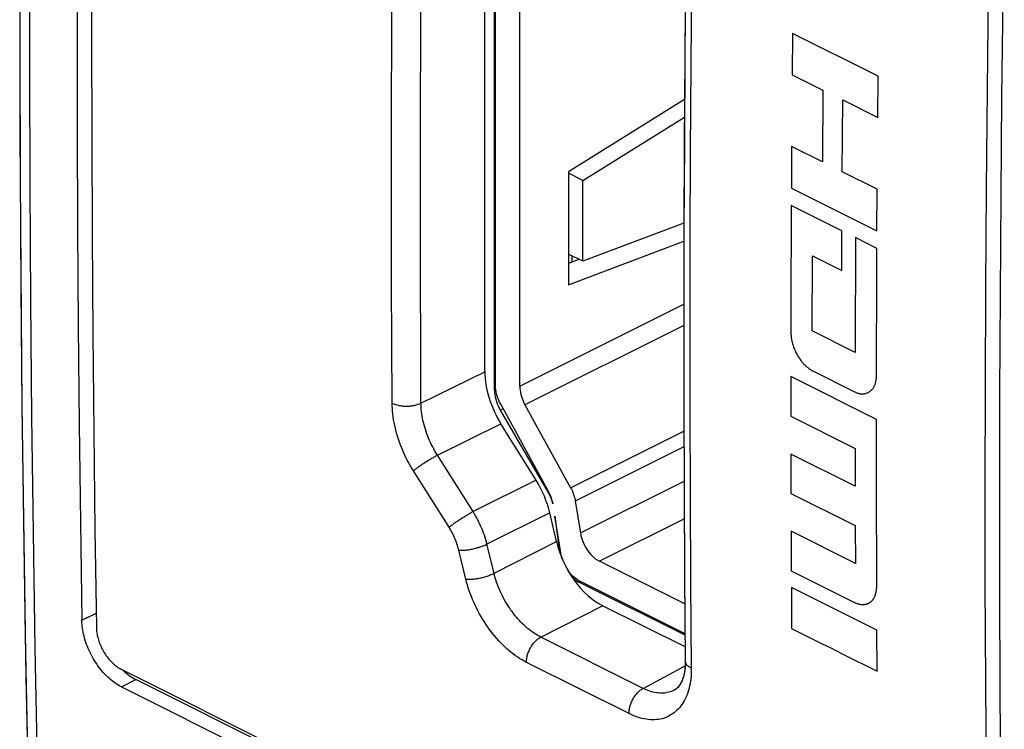
# Model space of a CAD drawing. Units: millimetres. Extents: x -33 to 97, y -40 to 52.
# Drawn here: x -33 to -19, y -25 to -14 of the extents above; entities that cross this region are included whole.
import ezdxf

# ---------------------------------------------------------------- set-up
doc = ezdxf.new("R2010")
doc.units = ezdxf.units.MM
doc.header["$LTSCALE"] = 16.335
doc.layers.get('0').update_dxf_attribs({"linetype": 'CONTINUOUS'})
doc.layers.add('ASSI', color=7, linetype='CONTINUOUS')
doc.layers.add('RACCORDO', color=7, linetype='CONTINUOUS')

msp = doc.modelspace()

# ---------------------------------------------------------------- linework, layer by layer
at = {"color": 7, "linetype": 'CONTINUOUS'}
for p, q in [((-26.487, -19.696), (-26.487, -11.084)), ((-26.473, -19.624), (-26.473, -11.069)), ((-26.12, -19.631), (-26.12, -11.409)), ((-23.72, -15.455), (-25.412, -16.509)), ((-25.2, -16.637), (-23.721, -15.716)), ((-25.412, -16.509), (-25.412, -18.154)), ((-25.2, -16.637), (-25.412, -16.53)), ((-25.2, -17.814), (-25.2, -16.637)), ((-23.728, -17.259), (-25.2, -17.814)), ((-25.412, -18.154), (-23.729, -17.519)), ((-25.2, -17.814), (-25.412, -17.708)), ((-25.356, -17.823), (-25.356, -17.737)), ((-25.258, -17.786), (-25.412, -17.844)), ((-26.472, -19.654), (-26.473, -19.624)), ((-25.706, -21.156), (-26.398, -19.897)), ((-26.044, -19.904), (-25.38, -21.112)), ((-26.404, -19.982), (-25.702, -21.194)), ((-25.695, -21.177), (-25.706, -21.156)), ((-25.311, -21.31), (-25.237, -21.771)), ((-25.524, -22.06), (-25.609, -21.526)), ((-25.609, -21.526), (-25.539, -22.053)), ((-23.716, -22.806), (-24.961, -22.183)), ((-25.247, -22.473), (-25.28, -22.454)), ((-23.712, -23.262), (-25.259, -22.489)), ((-23.712, -23.24), (-25.247, -22.473))]:
    msp.add_line(p, q, dxfattribs=at)
at = {"color": 253, "linetype": 'CONTINUOUS'}
for p, q in [((-22.146, -14.495), (-22.152, -15.095)), ((-20.9, -15.118), (-22.146, -14.495)), ((-22.152, -15.095), (-21.705, -15.318)), ((-20.906, -15.718), (-20.9, -15.118)), ((-21.705, -15.318), (-21.713, -16.363)), ((-21.423, -16.509), (-21.415, -15.463)), ((-21.415, -15.463), (-20.906, -15.718)), ((-22.16, -16.14), (-22.163, -16.749)), ((-21.713, -16.363), (-22.16, -16.14)), ((-20.914, -16.763), (-21.423, -16.509)), ((-22.163, -16.749), (-20.917, -17.372)), ((-20.917, -17.372), (-20.914, -16.763)), ((-21.428, -17.368), (-22.165, -17.002)), ((-21.43, -17.947), (-21.428, -17.368)), ((-21.229, -17.467), (-21.235, -19.142)), ((-20.919, -17.625), (-21.229, -17.467)), ((-21.86, -18.829), (-21.857, -17.736)), ((-21.857, -17.736), (-21.43, -17.947)), ((-26.12, -19.631), (-23.73, -18.436)), ((-23.73, -18.747), (-26.044, -19.904)), ((-21.235, -19.142), (-21.86, -18.829)), ((-22.172, -19.494), (-22.172, -20.072)), ((-20.926, -20.117), (-22.172, -19.494)), ((-21.844, -19.416), (-21.253, -19.712)), ((-26.487, -19.696), (-26.469, -19.687)), ((-26.365, -19.963), (-26.404, -19.982)), ((-22.172, -20.072), (-21.236, -20.54)), ((-25.38, -21.112), (-23.728, -20.286)), ((-23.728, -20.518), (-25.311, -21.31)), ((-22.172, -20.622), (-22.17, -21.197)), ((-21.235, -21.09), (-22.172, -20.622)), ((-21.236, -20.54), (-21.235, -21.09)), ((-25.237, -21.771), (-23.726, -21.015)), ((-25.702, -21.194), (-25.69, -21.188)), ((-22.17, -21.197), (-21.234, -21.665)), ((-23.723, -21.565), (-24.961, -22.183)), ((-22.168, -21.746), (-22.166, -22.323)), ((-21.232, -22.214), (-22.168, -21.746)), ((-21.234, -21.665), (-21.232, -22.214)), ((-25.538, -22.062), (-25.526, -22.056)), ((-22.166, -22.323), (-21.247, -22.783)), ((-25.243, -22.481), (-25.259, -22.489)), ((-22.164, -22.567), (-22.16, -23.162)), ((-20.918, -23.19), (-22.164, -22.567)), ((-22.16, -23.162), (-21.714, -23.386)), ((-20.914, -23.785), (-20.918, -23.19)), ((-21.714, -23.386), (-21.591, -23.445)), ((-21.591, -23.445), (-21.423, -23.531)), ((-21.423, -23.531), (-20.914, -23.785))]:
    msp.add_line(p, q, dxfattribs=at)
for points in [[(-22.165, -17.002), (-22.17, -18.516), (-22.171, -18.851)], [(-20.925, -19.474), (-20.92, -17.96), (-20.919, -17.625)], [(-22.171, -18.851), (-22.171, -18.864), (-22.17, -18.878), (-22.169, -18.891), (-22.168, -18.905), (-22.167, -18.919), (-22.165, -18.932), (-22.163, -18.944), (-22.161, -18.956), (-22.159, -18.968), (-22.156, -18.981), (-22.153, -18.993), (-22.15, -19.005), (-22.147, -19.017), (-22.143, -19.029), (-22.139, -19.041), (-22.135, -19.053), (-22.131, -19.066), (-22.126, -19.078), (-22.121, -19.09), (-22.116, -19.102), (-22.11, -19.115), (-22.104, -19.129), (-22.097, -19.143), (-22.09, -19.156), (-22.083, -19.169), (-22.075, -19.183), (-22.068, -19.196), (-22.06, -19.209), (-22.052, -19.221), (-22.043, -19.234), (-22.035, -19.246), (-22.026, -19.258), (-22.018, -19.268), (-22.011, -19.278), (-22.003, -19.288), (-21.995, -19.297), (-21.987, -19.306), (-21.978, -19.315), (-21.97, -19.324), (-21.961, -19.332), (-21.953, -19.34), (-21.944, -19.348), (-21.935, -19.356), (-21.926, -19.363), (-21.917, -19.37), (-21.908, -19.377), (-21.897, -19.384), (-21.887, -19.392), (-21.876, -19.398), (-21.865, -19.405), (-21.855, -19.411), (-21.844, -19.416)], [(-21.253, -19.712), (-21.242, -19.717), (-21.231, -19.722), (-21.221, -19.726), (-21.21, -19.73), (-21.199, -19.734), (-21.189, -19.737), (-21.18, -19.739), (-21.171, -19.741), (-21.162, -19.743), (-21.153, -19.744), (-21.144, -19.745), (-21.135, -19.745), (-21.127, -19.745), (-21.118, -19.745), (-21.11, -19.744), (-21.102, -19.743), (-21.094, -19.742), (-21.086, -19.74), (-21.078, -19.738), (-21.07, -19.736), (-21.062, -19.732), (-21.053, -19.729), (-21.045, -19.725), (-21.037, -19.72), (-21.029, -19.715), (-21.021, -19.71), (-21.014, -19.704), (-21.006, -19.698), (-20.999, -19.691), (-20.993, -19.684), (-20.986, -19.677), (-20.98, -19.67), (-20.975, -19.663), (-20.97, -19.656), (-20.965, -19.648), (-20.961, -19.641), (-20.957, -19.633), (-20.953, -19.624), (-20.949, -19.616), (-20.946, -19.607), (-20.943, -19.598), (-20.94, -19.589), (-20.937, -19.579), (-20.935, -19.57), (-20.933, -19.56), (-20.931, -19.55), (-20.929, -19.538), (-20.928, -19.525), (-20.926, -19.513), (-20.926, -19.5), (-20.925, -19.487), (-20.925, -19.474)], [(-20.921, -22.548), (-20.925, -21.039), (-20.926, -20.117)], [(-21.015, -22.782), (-21.01, -22.778), (-21.006, -22.774), (-21.001, -22.77), (-20.997, -22.766), (-20.992, -22.762), (-20.988, -22.757), (-20.984, -22.752), (-20.98, -22.747), (-20.976, -22.742), (-20.972, -22.737), (-20.969, -22.731), (-20.965, -22.726), (-20.962, -22.72), (-20.958, -22.713), (-20.955, -22.707), (-20.952, -22.7), (-20.949, -22.694), (-20.946, -22.687), (-20.943, -22.68), (-20.94, -22.672), (-20.938, -22.665), (-20.936, -22.658), (-20.934, -22.65), (-20.932, -22.643), (-20.93, -22.635), (-20.928, -22.628), (-20.927, -22.62), (-20.926, -22.612), (-20.925, -22.604), (-20.924, -22.597), (-20.923, -22.589), (-20.922, -22.581), (-20.922, -22.573), (-20.921, -22.565), (-20.921, -22.557), (-20.921, -22.548)], [(-21.247, -22.783), (-21.24, -22.786), (-21.233, -22.789), (-21.226, -22.792), (-21.219, -22.795), (-21.212, -22.798), (-21.205, -22.8), (-21.198, -22.802), (-21.191, -22.804), (-21.184, -22.806), (-21.177, -22.808), (-21.17, -22.809), (-21.163, -22.81), (-21.156, -22.812), (-21.149, -22.812), (-21.142, -22.813), (-21.135, -22.814), (-21.128, -22.814), (-21.121, -22.814), (-21.114, -22.814), (-21.107, -22.813), (-21.1, -22.813), (-21.094, -22.812), (-21.087, -22.811), (-21.081, -22.81), (-21.075, -22.809), (-21.069, -22.807), (-21.063, -22.805), (-21.057, -22.804), (-21.051, -22.801), (-21.046, -22.799), (-21.04, -22.797), (-21.035, -22.794), (-21.03, -22.791), (-21.025, -22.788), (-21.02, -22.785), (-21.015, -22.782)]]:
    msp.add_lwpolyline(points, dxfattribs=at)
at = {"color": 7, "linetype": 'CONTINUOUS'}
for points in [[(-26.12, -19.631), (-26.119, -19.66), (-26.116, -19.69), (-26.111, -19.721), (-26.104, -19.752), (-26.095, -19.783), (-26.085, -19.814), (-26.073, -19.844), (-26.059, -19.874), (-26.044, -19.904)], [(-26.487, -19.696), (-26.486, -19.727), (-26.483, -19.759), (-26.478, -19.79), (-26.47, -19.823), (-26.461, -19.856), (-26.449, -19.888), (-26.436, -19.92), (-26.421, -19.951), (-26.404, -19.982)], [(-26.398, -19.897), (-26.413, -19.868), (-26.427, -19.837), (-26.439, -19.807), (-26.449, -19.776), (-26.458, -19.745), (-26.464, -19.714), (-26.469, -19.684), (-26.472, -19.654)], [(-25.702, -21.194), (-25.693, -21.21), (-25.684, -21.227), (-25.676, -21.244), (-25.668, -21.261), (-25.661, -21.278), (-25.654, -21.295), (-25.648, -21.312), (-25.643, -21.33), (-25.638, -21.348)], [(-25.638, -21.348), (-25.642, -21.326), (-25.647, -21.304), (-25.653, -21.283), (-25.66, -21.261), (-25.667, -21.24), (-25.676, -21.218), (-25.685, -21.197), (-25.695, -21.177)], [(-25.38, -21.112), (-25.369, -21.133), (-25.359, -21.155), (-25.349, -21.176), (-25.341, -21.199), (-25.333, -21.221), (-25.326, -21.243), (-25.32, -21.265), (-25.315, -21.288), (-25.311, -21.31)], [(-25.237, -21.771), (-25.229, -21.814), (-25.217, -21.856), (-25.202, -21.898), (-25.183, -21.939), (-25.162, -21.979), (-25.139, -22.017), (-25.113, -22.053), (-25.085, -22.086), (-25.056, -22.116), (-25.025, -22.142), (-24.994, -22.164), (-24.961, -22.183)], [(-25.502, -22.149), (-25.503, -22.146), (-25.515, -22.104), (-25.524, -22.06)], [(-25.28, -22.454), (-25.312, -22.431), (-25.342, -22.405), (-25.371, -22.376), (-25.399, -22.342), (-25.422, -22.312)], [(-25.354, -22.421), (-25.338, -22.436), (-25.312, -22.456), (-25.286, -22.474), (-25.259, -22.489)]]:
    msp.add_lwpolyline(points, dxfattribs=at)
at = {"layer": 'ASSI', "color": 7, "linetype": 'CONTINUOUS'}
for p, q in [((-26.629, -19.422), (-26.629, -11.533)), ((-25.882, -21.004), (-26.395, -20.183)), ((-25.585, -21.896), (-25.683, -21.48)), ((-32.308, -21.725), (-32.287, -23.15)), ((-23.719, -22.415), (-23.709, -23.636)), ((-23.711, -23.432), (-24.913, -22.831)), ((-31.926, -23.756), (-19.623, -29.908)), ((-31.867, -23.802), (-31.845, -23.82)), ((-19.406, -30.06), (-31.71, -23.908)), ((-31.922, -24.014), (-19.618, -30.166)), ((-23.856, -24.054), (-23.869, -24.062)), ((-23.868, -24.061), (-23.869, -24.062))]:
    msp.add_line(p, q, dxfattribs=at)
at = {"layer": 'ASSI', "color": 253, "linetype": 'CONTINUOUS'}
for p, q in [((-27.559, -19.88), (-26.629, -19.422)), ((-27.319, -20.638), (-26.395, -20.183)), ((-26.8, -21.46), (-27.319, -20.638)), ((-27.15, -21.689), (-27.669, -20.866)), ((-25.882, -21.004), (-26.8, -21.46)), ((-25.683, -21.48), (-26.598, -21.935)), ((-26.495, -22.359), (-26.598, -21.935)), ((-26.495, -22.359), (-25.585, -21.896)), ((-26.905, -22.445), (-27.008, -22.021)), ((-32.499, -23.044), (-32.287, -22.938)), ((-25.814, -23.289), (-24.913, -22.831)), ((-24.321, -24.036), (-25.814, -23.289)), ((-24.529, -24.403), (-26.023, -23.657)), ((-24.321, -24.036), (-23.712, -23.707)), ((-31.922, -24.014), (-31.71, -23.908))]:
    msp.add_line(p, q, dxfattribs=at)
at = {"layer": 'ASSI', "color": 7, "linetype": 'CONTINUOUS'}
for points in [[(-33.111, 3.975), (-33.225, 0.009), (-33.313, -4.008), (-33.372, -8.01), (-33.401, -11.998), (-33.401, -15.971), (-33.372, -19.929), (-33.313, -23.871), (-33.225, -27.797)], [(-32.498, -5.81), (-32.519, -7.256), (-32.537, -8.701), (-32.55, -10.144), (-32.56, -11.585), (-32.566, -13.025), (-32.568, -14.462), (-32.567, -15.897), (-32.561, -17.331), (-32.551, -18.762), (-32.538, -20.191), (-32.52, -21.619), (-32.499, -23.044)], [(-32.286, -5.916), (-32.307, -7.362), (-32.325, -8.807), (-32.338, -10.25), (-32.348, -11.691), (-32.354, -13.131), (-32.356, -14.568), (-32.354, -16.003), (-32.349, -17.437), (-32.339, -18.868), (-32.326, -20.297), (-32.308, -21.725)], [(-19.275, -12.421), (-19.296, -13.868), (-19.314, -15.313), (-19.328, -16.756), (-19.337, -18.197), (-19.343, -19.636), (-19.345, -21.073), (-19.344, -22.509), (-19.338, -23.942), (-19.328, -25.373), (-19.315, -26.803), (-19.297, -28.23), (-19.276, -29.656)], [(-19.063, -12.527), (-19.084, -13.974), (-19.102, -15.419), (-19.115, -16.862), (-19.125, -18.303), (-19.131, -19.742), (-19.133, -21.179), (-19.131, -22.615), (-19.126, -24.048), (-19.116, -25.479), (-19.103, -26.909), (-19.085, -28.336)], [(-23.704, -13.531), (-23.715, -14.808), (-23.723, -16.083), (-23.729, -17.356), (-23.731, -18.628), (-23.73, -19.898), (-23.726, -21.167), (-23.719, -22.415)], [(-31.922, -24.014), (-31.944, -24.002), (-31.967, -23.989), (-31.99, -23.975), (-32.012, -23.96), (-32.035, -23.944), (-32.057, -23.926), (-32.08, -23.908), (-32.101, -23.889), (-32.123, -23.869), (-32.144, -23.848), (-32.165, -23.827), (-32.186, -23.804), (-32.206, -23.781), (-32.226, -23.757), (-32.245, -23.732), (-32.264, -23.706), (-32.282, -23.68), (-32.3, -23.654), (-32.317, -23.627), (-32.333, -23.599), (-32.349, -23.571), (-32.364, -23.543), (-32.379, -23.514), (-32.392, -23.485), (-32.405, -23.455), (-32.418, -23.425), (-32.429, -23.396), (-32.44, -23.366), (-32.449, -23.336), (-32.458, -23.306), (-32.466, -23.276), (-32.474, -23.247), (-32.48, -23.217), (-32.485, -23.187), (-32.49, -23.158), (-32.494, -23.129), (-32.496, -23.1), (-32.498, -23.072), (-32.499, -23.044)], [(-32.287, -23.15), (-32.286, -23.169), (-32.285, -23.188), (-32.283, -23.207), (-32.28, -23.227), (-32.277, -23.247), (-32.273, -23.267), (-32.268, -23.288), (-32.263, -23.308), (-32.257, -23.328), (-32.251, -23.348), (-32.244, -23.368), (-32.236, -23.389), (-32.228, -23.408), (-32.219, -23.428), (-32.21, -23.448), (-32.2, -23.467), (-32.189, -23.487), (-32.178, -23.506), (-32.167, -23.524), (-32.155, -23.543), (-32.143, -23.56), (-32.13, -23.578), (-32.117, -23.594), (-32.104, -23.611), (-32.09, -23.626), (-32.076, -23.641), (-32.062, -23.656), (-32.048, -23.67), (-32.033, -23.683), (-32.018, -23.696), (-32.003, -23.708), (-31.987, -23.719), (-31.972, -23.73), (-31.957, -23.739), (-31.942, -23.748), (-31.926, -23.756)], [(-23.709, -23.636), (-23.71, -23.673), (-23.713, -23.725), (-23.718, -23.775), (-23.726, -23.822), (-23.737, -23.866), (-23.75, -23.906), (-23.765, -23.942), (-23.782, -23.973), (-23.8, -24), (-23.818, -24.022), (-23.836, -24.04), (-23.856, -24.054)], [(-31.908, -23.765), (-31.889, -23.783), (-31.867, -23.802)], [(-31.845, -23.82), (-31.823, -23.837), (-31.8, -23.854), (-31.778, -23.869), (-31.755, -23.883), (-31.732, -23.896), (-31.71, -23.908)]]:
    msp.add_lwpolyline(points, dxfattribs=at)
at = {"layer": 'ASSI', "color": 253, "linetype": 'CONTINUOUS'}
for points in [[(-32.964, -31.816), (-33.017, -30.148), (-33.065, -28.478), (-33.108, -26.804), (-33.145, -25.128), (-33.177, -23.448), (-33.204, -21.766), (-33.225, -20.081), (-33.241, -18.393), (-33.252, -16.702), (-33.257, -15.008), (-33.257, -13.312), (-33.252, -11.613), (-33.241, -9.911), (-33.225, -8.206), (-33.204, -6.499), (-33.177, -4.789), (-33.145, -3.076), (-33.108, -1.361), (-33.065, 0.357), (-33.017, 2.077), (-32.964, 3.799)], [(-27.979, -19.88), (-27.984, -19.003), (-27.987, -18.125), (-27.988, -17.247), (-27.988, -16.368), (-27.987, -15.488), (-27.984, -14.608), (-27.979, -13.727), (-27.973, -12.845), (-27.966, -11.962)], [(-27.559, -19.88), (-27.563, -19.004), (-27.566, -18.126), (-27.568, -17.249), (-27.568, -16.37), (-27.566, -15.491), (-27.563, -14.611), (-27.559, -13.73), (-27.553, -12.849), (-27.545, -11.967)], [(-23.603, -12.429), (-23.617, -13.692), (-23.628, -14.954), (-23.636, -16.214), (-23.641, -17.472), (-23.643, -18.729), (-23.642, -19.985), (-23.638, -21.239), (-23.631, -22.491), (-23.622, -23.742)], [(-27.669, -20.866), (-27.693, -20.828), (-27.716, -20.789), (-27.737, -20.75), (-27.759, -20.71), (-27.779, -20.67), (-27.799, -20.629), (-27.817, -20.587), (-27.835, -20.546), (-27.852, -20.504), (-27.868, -20.461), (-27.883, -20.419), (-27.897, -20.376), (-27.91, -20.334), (-27.921, -20.291), (-27.932, -20.249), (-27.942, -20.206), (-27.95, -20.164), (-27.958, -20.122), (-27.964, -20.081), (-27.969, -20.04), (-27.973, -19.999), (-27.976, -19.959), (-27.978, -19.919), (-27.979, -19.88)], [(-27.979, -19.88), (-27.967, -19.886), (-27.953, -19.891), (-27.94, -19.897), (-27.925, -19.901), (-27.91, -19.906), (-27.895, -19.909), (-27.879, -19.913), (-27.863, -19.916), (-27.846, -19.918), (-27.83, -19.92), (-27.813, -19.922), (-27.795, -19.923), (-27.778, -19.923), (-27.761, -19.923), (-27.744, -19.923), (-27.727, -19.922), (-27.71, -19.92), (-27.693, -19.918), (-27.676, -19.916), (-27.66, -19.913), (-27.644, -19.909), (-27.628, -19.906), (-27.613, -19.901), (-27.599, -19.896), (-27.585, -19.891), (-27.571, -19.886), (-27.559, -19.88)], [(-27.319, -20.638), (-27.337, -20.608), (-27.355, -20.579), (-27.372, -20.548), (-27.388, -20.518), (-27.404, -20.487), (-27.419, -20.455), (-27.434, -20.423), (-27.447, -20.391), (-27.46, -20.359), (-27.473, -20.327), (-27.484, -20.294), (-27.495, -20.261), (-27.505, -20.229), (-27.514, -20.196), (-27.522, -20.163), (-27.53, -20.131), (-27.536, -20.099), (-27.542, -20.066), (-27.547, -20.034), (-27.551, -20.003), (-27.554, -19.971), (-27.557, -19.94), (-27.558, -19.91), (-27.559, -19.88)], [(-27.669, -20.866), (-27.662, -20.86), (-27.654, -20.853), (-27.645, -20.846), (-27.636, -20.839), (-27.626, -20.831), (-27.616, -20.824), (-27.605, -20.816), (-27.594, -20.808), (-27.583, -20.8), (-27.571, -20.792), (-27.56, -20.783), (-27.547, -20.775), (-27.535, -20.766), (-27.522, -20.758), (-27.509, -20.749), (-27.496, -20.741), (-27.483, -20.733), (-27.47, -20.724), (-27.457, -20.716), (-27.443, -20.708), (-27.43, -20.7), (-27.417, -20.692), (-27.404, -20.684), (-27.391, -20.677), (-27.379, -20.67), (-27.366, -20.663), (-27.354, -20.656), (-27.342, -20.65), (-27.33, -20.643), (-27.319, -20.638)], [(-27.15, -21.689), (-27.143, -21.683), (-27.134, -21.676), (-27.126, -21.669), (-27.117, -21.662), (-27.107, -21.654), (-27.097, -21.647), (-27.086, -21.639), (-27.075, -21.631), (-27.064, -21.623), (-27.052, -21.614), (-27.04, -21.606), (-27.028, -21.598), (-27.016, -21.589), (-27.003, -21.581), (-26.99, -21.572), (-26.977, -21.564), (-26.964, -21.555), (-26.951, -21.547), (-26.937, -21.539), (-26.924, -21.531), (-26.911, -21.523), (-26.898, -21.515), (-26.885, -21.507), (-26.872, -21.5), (-26.859, -21.493), (-26.847, -21.485), (-26.835, -21.479), (-26.823, -21.472), (-26.811, -21.466), (-26.8, -21.46)], [(-26.598, -21.935), (-26.606, -21.902), (-26.615, -21.87), (-26.625, -21.837), (-26.636, -21.805), (-26.647, -21.772), (-26.659, -21.74), (-26.672, -21.708), (-26.686, -21.676), (-26.7, -21.644), (-26.715, -21.612), (-26.731, -21.581), (-26.747, -21.55), (-26.764, -21.52), (-26.782, -21.49), (-26.8, -21.46)], [(-27.008, -22.021), (-27.014, -21.998), (-27.02, -21.976), (-27.027, -21.953), (-27.035, -21.93), (-27.043, -21.907), (-27.051, -21.885), (-27.06, -21.862), (-27.07, -21.84), (-27.08, -21.818), (-27.091, -21.796), (-27.102, -21.774), (-27.113, -21.752), (-27.125, -21.731), (-27.137, -21.71), (-27.15, -21.689)], [(-27.008, -22.021), (-26.996, -22.022), (-26.984, -22.023), (-26.97, -22.023), (-26.957, -22.023), (-26.942, -22.023), (-26.928, -22.022), (-26.912, -22.021), (-26.897, -22.019), (-26.881, -22.017), (-26.864, -22.015), (-26.848, -22.012), (-26.831, -22.009), (-26.814, -22.006), (-26.798, -22.003), (-26.781, -21.999), (-26.764, -21.995), (-26.747, -21.99), (-26.731, -21.985), (-26.714, -21.981), (-26.698, -21.975), (-26.683, -21.97), (-26.667, -21.965), (-26.652, -21.959), (-26.638, -21.953), (-26.624, -21.947), (-26.611, -21.941), (-26.598, -21.935)], [(-26.905, -22.445), (-26.893, -22.446), (-26.88, -22.447), (-26.867, -22.447), (-26.853, -22.447), (-26.839, -22.447), (-26.824, -22.446), (-26.809, -22.445), (-26.793, -22.443), (-26.777, -22.441), (-26.761, -22.439), (-26.745, -22.437), (-26.728, -22.434), (-26.711, -22.43), (-26.694, -22.427), (-26.677, -22.423), (-26.661, -22.419), (-26.644, -22.414), (-26.627, -22.41), (-26.611, -22.405), (-26.595, -22.4), (-26.579, -22.394), (-26.564, -22.389), (-26.549, -22.383), (-26.535, -22.377), (-26.521, -22.371), (-26.508, -22.365), (-26.495, -22.359)], [(-25.814, -23.289), (-25.839, -23.276), (-25.863, -23.263), (-25.888, -23.248), (-25.912, -23.232), (-25.937, -23.215), (-25.961, -23.198), (-25.985, -23.179), (-26.01, -23.159), (-26.033, -23.139), (-26.057, -23.117), (-26.08, -23.095), (-26.103, -23.072), (-26.126, -23.048), (-26.148, -23.023), (-26.17, -22.998), (-26.192, -22.972), (-26.212, -22.945), (-26.233, -22.918), (-26.253, -22.89), (-26.272, -22.861), (-26.291, -22.832), (-26.31, -22.803), (-26.327, -22.773), (-26.345, -22.742), (-26.361, -22.711), (-26.377, -22.68), (-26.392, -22.649), (-26.407, -22.617), (-26.42, -22.585), (-26.433, -22.552), (-26.446, -22.52), (-26.457, -22.488), (-26.468, -22.455), (-26.478, -22.423), (-26.487, -22.391), (-26.495, -22.359)], [(-26.023, -23.657), (-26.054, -23.64), (-26.086, -23.622), (-26.118, -23.603), (-26.15, -23.582), (-26.181, -23.56), (-26.213, -23.537), (-26.244, -23.513), (-26.276, -23.487), (-26.307, -23.46), (-26.337, -23.432), (-26.367, -23.403), (-26.397, -23.373), (-26.427, -23.342), (-26.455, -23.31), (-26.484, -23.277), (-26.511, -23.243), (-26.539, -23.208), (-26.565, -23.173), (-26.591, -23.136), (-26.616, -23.099), (-26.641, -23.061), (-26.665, -23.023), (-26.688, -22.984), (-26.71, -22.944), (-26.731, -22.904), (-26.752, -22.863), (-26.772, -22.822), (-26.79, -22.781), (-26.808, -22.739), (-26.825, -22.697), (-26.841, -22.655), (-26.856, -22.613), (-26.87, -22.571), (-26.883, -22.529), (-26.894, -22.487), (-26.905, -22.445)], [(-26.023, -23.657), (-26.022, -23.643), (-26.022, -23.629), (-26.02, -23.615), (-26.019, -23.601), (-26.016, -23.586), (-26.013, -23.572), (-26.01, -23.557), (-26.006, -23.542), (-26.001, -23.528), (-25.996, -23.513), (-25.99, -23.499), (-25.984, -23.484), (-25.977, -23.47), (-25.97, -23.456), (-25.963, -23.442), (-25.955, -23.429), (-25.947, -23.416), (-25.938, -23.403), (-25.929, -23.391), (-25.92, -23.379), (-25.91, -23.367), (-25.9, -23.356), (-25.89, -23.346), (-25.879, -23.336), (-25.869, -23.326), (-25.858, -23.318), (-25.847, -23.309), (-25.836, -23.302), (-25.825, -23.295), (-25.814, -23.289)], [(-23.622, -23.742), (-23.633, -23.736), (-23.644, -23.729), (-23.655, -23.723), (-23.664, -23.715), (-23.673, -23.708), (-23.681, -23.7), (-23.688, -23.692), (-23.694, -23.684), (-23.699, -23.676), (-23.703, -23.667), (-23.706, -23.659), (-23.708, -23.65), (-23.709, -23.641), (-23.709, -23.636)], [(-23.622, -23.742), (-23.622, -23.781), (-23.623, -23.819), (-23.625, -23.856), (-23.629, -23.892), (-23.634, -23.929), (-23.639, -23.964), (-23.646, -23.999), (-23.654, -24.032), (-23.663, -24.065), (-23.673, -24.097), (-23.684, -24.128), (-23.697, -24.158), (-23.71, -24.187), (-23.724, -24.215), (-23.739, -24.241), (-23.755, -24.266), (-23.773, -24.29), (-23.791, -24.313), (-23.81, -24.335), (-23.83, -24.355), (-23.85, -24.374), (-23.872, -24.392), (-23.894, -24.408), (-23.918, -24.423), (-23.942, -24.437), (-23.966, -24.449), (-23.992, -24.46), (-24.018, -24.469), (-24.045, -24.477), (-24.072, -24.483), (-24.1, -24.488), (-24.128, -24.491), (-24.157, -24.493), (-24.187, -24.494), (-24.217, -24.493), (-24.247, -24.49), (-24.278, -24.486), (-24.309, -24.481), (-24.34, -24.474), (-24.371, -24.466), (-24.403, -24.456), (-24.435, -24.445), (-24.466, -24.432), (-24.498, -24.418), (-24.529, -24.403)], [(-24.529, -24.403), (-24.529, -24.389), (-24.529, -24.376), (-24.527, -24.361), (-24.525, -24.347), (-24.523, -24.333), (-24.52, -24.318), (-24.516, -24.304), (-24.512, -24.289), (-24.508, -24.274), (-24.503, -24.26), (-24.497, -24.245), (-24.491, -24.231), (-24.484, -24.217), (-24.477, -24.203), (-24.47, -24.189), (-24.462, -24.175), (-24.453, -24.162), (-24.445, -24.15), (-24.436, -24.137), (-24.426, -24.125), (-24.417, -24.114), (-24.407, -24.103), (-24.397, -24.092), (-24.386, -24.082), (-24.376, -24.073), (-24.365, -24.064), (-24.354, -24.056), (-24.343, -24.049), (-24.332, -24.042), (-24.321, -24.036)], [(-23.869, -24.062), (-23.871, -24.063), (-23.89, -24.072), (-23.909, -24.08), (-23.929, -24.087), (-23.95, -24.093), (-23.971, -24.098), (-23.992, -24.102), (-24.014, -24.104), (-24.036, -24.106), (-24.059, -24.106), (-24.082, -24.105), (-24.105, -24.103), (-24.128, -24.1), (-24.152, -24.096), (-24.176, -24.09), (-24.2, -24.084), (-24.224, -24.076), (-24.248, -24.068), (-24.273, -24.058), (-24.297, -24.047), (-24.321, -24.036)]]:
    msp.add_lwpolyline(points, dxfattribs=at)
at = {"layer": 'ASSI', "color": 7, "linetype": 'CONTINUOUS'}
for centre, ratio, start_param, end_param in [((-25.921, -19.776), 0.612469, 0.886043, 1.723666), ((-26.355, -21.411), 0.61247, -1.941354, -1.417837), ((-24.913, -21.965), 0.612496, 1.200473, 2.456889)]:
    msp.add_ellipse(centre, major_axis=(-0.447, 0.894), ratio=ratio, start_param=start_param, end_param=end_param, dxfattribs=at)
at = {"layer": 'RACCORDO', "color": 7, "linetype": 'CONTINUOUS'}
for p, q in [((-26.629, -19.422), (-26.629, -11.533)), ((-25.882, -21.004), (-26.395, -20.183)), ((-25.585, -21.896), (-25.683, -21.48)), ((-32.308, -21.725), (-32.287, -23.15)), ((-23.711, -23.432), (-24.913, -22.831)), ((-31.926, -23.756), (-19.623, -29.908)), ((-19.406, -30.06), (-31.71, -23.908)), ((-31.922, -24.014), (-19.618, -30.166)), ((-23.868, -24.061), (-23.868, -24.061))]:
    msp.add_line(p, q, dxfattribs=at)
at = {"layer": 'RACCORDO', "color": 253, "linetype": 'CONTINUOUS'}
for p, q in [((-27.559, -19.88), (-26.629, -19.422)), ((-27.319, -20.638), (-26.395, -20.183)), ((-26.8, -21.46), (-27.319, -20.638)), ((-27.15, -21.689), (-27.669, -20.866)), ((-25.882, -21.004), (-26.8, -21.46)), ((-25.683, -21.48), (-26.598, -21.935)), ((-26.495, -22.359), (-26.598, -21.935)), ((-26.495, -22.359), (-25.585, -21.896)), ((-26.905, -22.445), (-27.008, -22.021)), ((-32.499, -23.044), (-32.29, -22.94)), ((-25.814, -23.289), (-24.913, -22.831)), ((-24.321, -24.036), (-25.814, -23.289)), ((-24.529, -24.403), (-26.023, -23.657)), ((-24.321, -24.036), (-23.712, -23.707)), ((-31.922, -24.014), (-31.71, -23.908))]:
    msp.add_line(p, q, dxfattribs=at)
for points in [[(-32.964, -31.816), (-33.017, -30.148), (-33.065, -28.478), (-33.108, -26.804), (-33.145, -25.128), (-33.177, -23.448), (-33.204, -21.766), (-33.225, -20.081), (-33.241, -18.393), (-33.252, -16.702), (-33.257, -15.008), (-33.257, -13.312), (-33.252, -11.613), (-33.241, -9.911), (-33.225, -8.206), (-33.204, -6.499), (-33.177, -4.789), (-33.145, -3.076), (-33.108, -1.361), (-33.065, 0.357), (-33.017, 2.077), (-32.964, 3.799)], [(-27.979, -19.88), (-27.984, -19.003), (-27.987, -18.125), (-27.988, -17.247), (-27.988, -16.368), (-27.987, -15.488), (-27.984, -14.608), (-27.979, -13.727), (-27.973, -12.845), (-27.966, -11.962)], [(-27.559, -19.88), (-27.563, -19.004), (-27.566, -18.126), (-27.568, -17.249), (-27.568, -16.37), (-27.566, -15.491), (-27.563, -14.611), (-27.559, -13.73), (-27.553, -12.849), (-27.545, -11.967)], [(-23.603, -12.429), (-23.617, -13.692), (-23.628, -14.954), (-23.636, -16.214), (-23.641, -17.472), (-23.643, -18.729), (-23.642, -19.985), (-23.638, -21.239), (-23.631, -22.491), (-23.622, -23.742)], [(-27.669, -20.866), (-27.693, -20.828), (-27.716, -20.789), (-27.737, -20.75), (-27.759, -20.71), (-27.779, -20.67), (-27.799, -20.629), (-27.817, -20.587), (-27.835, -20.546), (-27.852, -20.504), (-27.868, -20.461), (-27.883, -20.419), (-27.897, -20.376), (-27.91, -20.334), (-27.921, -20.291), (-27.932, -20.249), (-27.942, -20.206), (-27.95, -20.164), (-27.958, -20.122), (-27.964, -20.081), (-27.969, -20.04), (-27.973, -19.999), (-27.976, -19.959), (-27.978, -19.919), (-27.979, -19.88)], [(-27.979, -19.88), (-27.967, -19.886), (-27.953, -19.891), (-27.94, -19.897), (-27.925, -19.901), (-27.91, -19.906), (-27.895, -19.909), (-27.879, -19.913), (-27.863, -19.916), (-27.846, -19.918), (-27.83, -19.92), (-27.813, -19.922), (-27.795, -19.923), (-27.778, -19.923), (-27.761, -19.923), (-27.744, -19.923), (-27.727, -19.922), (-27.71, -19.92), (-27.693, -19.918), (-27.676, -19.916), (-27.66, -19.913), (-27.644, -19.909), (-27.628, -19.906), (-27.613, -19.901), (-27.599, -19.896), (-27.585, -19.891), (-27.571, -19.886), (-27.559, -19.88)], [(-27.319, -20.638), (-27.337, -20.608), (-27.355, -20.579), (-27.372, -20.548), (-27.388, -20.518), (-27.404, -20.487), (-27.419, -20.455), (-27.434, -20.423), (-27.447, -20.391), (-27.46, -20.359), (-27.473, -20.327), (-27.484, -20.294), (-27.495, -20.261), (-27.505, -20.229), (-27.514, -20.196), (-27.522, -20.163), (-27.53, -20.131), (-27.536, -20.099), (-27.542, -20.066), (-27.547, -20.034), (-27.551, -20.003), (-27.554, -19.971), (-27.557, -19.94), (-27.558, -19.91), (-27.559, -19.88)], [(-27.669, -20.866), (-27.662, -20.86), (-27.654, -20.853), (-27.645, -20.846), (-27.636, -20.839), (-27.626, -20.831), (-27.616, -20.824), (-27.605, -20.816), (-27.594, -20.808), (-27.583, -20.8), (-27.571, -20.792), (-27.56, -20.783), (-27.547, -20.775), (-27.535, -20.766), (-27.522, -20.758), (-27.509, -20.749), (-27.496, -20.741), (-27.483, -20.733), (-27.47, -20.724), (-27.457, -20.716), (-27.443, -20.708), (-27.43, -20.7), (-27.417, -20.692), (-27.404, -20.684), (-27.391, -20.677), (-27.379, -20.67), (-27.366, -20.663), (-27.354, -20.656), (-27.342, -20.65), (-27.33, -20.643), (-27.319, -20.638)], [(-27.15, -21.689), (-27.143, -21.683), (-27.134, -21.676), (-27.126, -21.669), (-27.117, -21.662), (-27.107, -21.654), (-27.097, -21.647), (-27.086, -21.639), (-27.075, -21.631), (-27.064, -21.623), (-27.052, -21.614), (-27.04, -21.606), (-27.028, -21.598), (-27.016, -21.589), (-27.003, -21.581), (-26.99, -21.572), (-26.977, -21.564), (-26.964, -21.555), (-26.951, -21.547), (-26.937, -21.539), (-26.924, -21.531), (-26.911, -21.523), (-26.898, -21.515), (-26.885, -21.507), (-26.872, -21.5), (-26.859, -21.493), (-26.847, -21.485), (-26.835, -21.479), (-26.823, -21.472), (-26.811, -21.466), (-26.8, -21.46)], [(-26.598, -21.935), (-26.606, -21.902), (-26.615, -21.87), (-26.625, -21.837), (-26.636, -21.805), (-26.647, -21.772), (-26.659, -21.74), (-26.672, -21.708), (-26.686, -21.676), (-26.7, -21.644), (-26.715, -21.612), (-26.731, -21.581), (-26.747, -21.55), (-26.764, -21.52), (-26.782, -21.49), (-26.8, -21.46)], [(-27.008, -22.021), (-27.014, -21.998), (-27.02, -21.976), (-27.027, -21.953), (-27.035, -21.93), (-27.043, -21.907), (-27.051, -21.885), (-27.06, -21.862), (-27.07, -21.84), (-27.08, -21.818), (-27.091, -21.796), (-27.102, -21.774), (-27.113, -21.752), (-27.125, -21.731), (-27.137, -21.71), (-27.15, -21.689)], [(-27.008, -22.021), (-26.996, -22.022), (-26.984, -22.023), (-26.97, -22.023), (-26.957, -22.023), (-26.942, -22.023), (-26.928, -22.022), (-26.912, -22.021), (-26.897, -22.019), (-26.881, -22.017), (-26.864, -22.015), (-26.848, -22.012), (-26.831, -22.009), (-26.814, -22.006), (-26.798, -22.003), (-26.781, -21.999), (-26.764, -21.995), (-26.747, -21.99), (-26.731, -21.985), (-26.714, -21.981), (-26.698, -21.975), (-26.683, -21.97), (-26.667, -21.965), (-26.652, -21.959), (-26.638, -21.953), (-26.624, -21.947), (-26.611, -21.941), (-26.598, -21.935)], [(-26.905, -22.445), (-26.893, -22.446), (-26.88, -22.447), (-26.867, -22.447), (-26.853, -22.447), (-26.839, -22.447), (-26.824, -22.446), (-26.809, -22.445), (-26.793, -22.443), (-26.777, -22.441), (-26.761, -22.439), (-26.745, -22.437), (-26.728, -22.434), (-26.711, -22.43), (-26.694, -22.427), (-26.677, -22.423), (-26.661, -22.419), (-26.644, -22.414), (-26.627, -22.41), (-26.611, -22.405), (-26.595, -22.4), (-26.579, -22.394), (-26.564, -22.389), (-26.549, -22.383), (-26.535, -22.377), (-26.521, -22.371), (-26.508, -22.365), (-26.495, -22.359)], [(-25.814, -23.289), (-25.839, -23.276), (-25.863, -23.263), (-25.888, -23.248), (-25.912, -23.232), (-25.937, -23.215), (-25.961, -23.198), (-25.985, -23.179), (-26.01, -23.159), (-26.033, -23.139), (-26.057, -23.117), (-26.08, -23.095), (-26.103, -23.072), (-26.126, -23.048), (-26.148, -23.023), (-26.17, -22.998), (-26.192, -22.972), (-26.212, -22.945), (-26.233, -22.918), (-26.253, -22.89), (-26.272, -22.861), (-26.291, -22.832), (-26.31, -22.803), (-26.327, -22.773), (-26.345, -22.742), (-26.361, -22.711), (-26.377, -22.68), (-26.392, -22.649), (-26.407, -22.617), (-26.42, -22.585), (-26.433, -22.552), (-26.446, -22.52), (-26.457, -22.488), (-26.468, -22.455), (-26.478, -22.423), (-26.487, -22.391), (-26.495, -22.359)], [(-26.023, -23.657), (-26.054, -23.64), (-26.086, -23.622), (-26.118, -23.603), (-26.15, -23.582), (-26.181, -23.56), (-26.213, -23.537), (-26.244, -23.513), (-26.276, -23.487), (-26.307, -23.46), (-26.337, -23.432), (-26.367, -23.403), (-26.397, -23.373), (-26.427, -23.342), (-26.455, -23.31), (-26.484, -23.277), (-26.511, -23.243), (-26.539, -23.208), (-26.565, -23.173), (-26.591, -23.136), (-26.616, -23.099), (-26.641, -23.061), (-26.665, -23.023), (-26.688, -22.984), (-26.71, -22.944), (-26.731, -22.904), (-26.752, -22.863), (-26.772, -22.822), (-26.79, -22.781), (-26.808, -22.739), (-26.825, -22.697), (-26.841, -22.655), (-26.856, -22.613), (-26.87, -22.571), (-26.883, -22.529), (-26.894, -22.487), (-26.905, -22.445)], [(-26.023, -23.657), (-26.022, -23.643), (-26.022, -23.629), (-26.02, -23.615), (-26.019, -23.601), (-26.016, -23.586), (-26.013, -23.572), (-26.01, -23.557), (-26.006, -23.542), (-26.001, -23.528), (-25.996, -23.513), (-25.99, -23.499), (-25.984, -23.484), (-25.977, -23.47), (-25.97, -23.456), (-25.963, -23.442), (-25.955, -23.429), (-25.947, -23.416), (-25.938, -23.403), (-25.929, -23.391), (-25.92, -23.379), (-25.91, -23.367), (-25.9, -23.356), (-25.89, -23.346), (-25.879, -23.336), (-25.869, -23.326), (-25.858, -23.318), (-25.847, -23.309), (-25.836, -23.302), (-25.825, -23.295), (-25.814, -23.289)], [(-23.622, -23.742), (-23.633, -23.736), (-23.644, -23.729), (-23.655, -23.723), (-23.664, -23.715), (-23.673, -23.708), (-23.681, -23.7), (-23.688, -23.692), (-23.694, -23.684), (-23.699, -23.676), (-23.703, -23.667), (-23.706, -23.659), (-23.708, -23.65), (-23.709, -23.641), (-23.709, -23.636)], [(-23.622, -23.742), (-23.622, -23.781), (-23.623, -23.819), (-23.625, -23.856), (-23.629, -23.892), (-23.634, -23.929), (-23.639, -23.964), (-23.646, -23.999), (-23.654, -24.032), (-23.663, -24.065), (-23.673, -24.097), (-23.684, -24.128), (-23.697, -24.158), (-23.71, -24.187), (-23.724, -24.215), (-23.739, -24.241), (-23.755, -24.266), (-23.773, -24.29), (-23.791, -24.313), (-23.81, -24.335), (-23.83, -24.355), (-23.85, -24.374), (-23.872, -24.392), (-23.894, -24.408), (-23.918, -24.423), (-23.942, -24.437), (-23.966, -24.449), (-23.992, -24.46), (-24.018, -24.469), (-24.045, -24.477), (-24.072, -24.483), (-24.1, -24.488), (-24.128, -24.491), (-24.157, -24.493), (-24.187, -24.494), (-24.217, -24.493), (-24.247, -24.49), (-24.278, -24.486), (-24.309, -24.481), (-24.34, -24.474), (-24.371, -24.466), (-24.403, -24.456), (-24.435, -24.445), (-24.466, -24.432), (-24.498, -24.418), (-24.529, -24.403)], [(-24.529, -24.403), (-24.529, -24.389), (-24.529, -24.376), (-24.527, -24.361), (-24.525, -24.347), (-24.523, -24.333), (-24.52, -24.318), (-24.516, -24.304), (-24.512, -24.289), (-24.508, -24.274), (-24.503, -24.26), (-24.497, -24.245), (-24.491, -24.231), (-24.484, -24.217), (-24.477, -24.203), (-24.47, -24.189), (-24.462, -24.175), (-24.453, -24.162), (-24.445, -24.15), (-24.436, -24.137), (-24.426, -24.125), (-24.417, -24.114), (-24.407, -24.103), (-24.397, -24.092), (-24.386, -24.082), (-24.376, -24.073), (-24.365, -24.064), (-24.354, -24.056), (-24.343, -24.049), (-24.332, -24.042), (-24.321, -24.036)], [(-23.909, -24.08), (-23.929, -24.087), (-23.95, -24.093), (-23.971, -24.098), (-23.992, -24.102), (-24.014, -24.104), (-24.036, -24.106), (-24.059, -24.106), (-24.082, -24.105), (-24.105, -24.103), (-24.128, -24.1), (-24.152, -24.096), (-24.176, -24.09), (-24.2, -24.084), (-24.224, -24.076), (-24.248, -24.068), (-24.273, -24.058), (-24.297, -24.047), (-24.321, -24.036)], [(-23.868, -24.061), (-23.871, -24.063), (-23.89, -24.072), (-23.909, -24.08)]]:
    msp.add_lwpolyline(points, dxfattribs=at)
at = {"layer": 'RACCORDO', "color": 7, "linetype": 'CONTINUOUS'}
for points in [[(-33.212, 0.542), (-33.254, -1.176), (-33.292, -2.893), (-33.324, -4.606), (-33.35, -6.317), (-33.372, -8.026), (-33.388, -9.732), (-33.398, -11.435), (-33.404, -13.135), (-33.404, -14.833), (-33.398, -16.527), (-33.388, -18.219), (-33.372, -19.909), (-33.35, -21.595), (-33.324, -23.278), (-33.292, -24.959), (-33.254, -26.637)], [(-32.498, -5.81), (-32.519, -7.256), (-32.537, -8.701), (-32.55, -10.144), (-32.56, -11.585), (-32.566, -13.025), (-32.568, -14.462), (-32.567, -15.897), (-32.561, -17.331), (-32.551, -18.762), (-32.538, -20.191), (-32.52, -21.619), (-32.499, -23.044)], [(-32.286, -5.916), (-32.307, -7.362), (-32.325, -8.807), (-32.338, -10.25), (-32.348, -11.691), (-32.354, -13.131), (-32.356, -14.568), (-32.354, -16.003), (-32.349, -17.437), (-32.339, -18.868), (-32.326, -20.297), (-32.308, -21.725)], [(-23.691, -12.324), (-23.705, -13.576), (-23.716, -14.84), (-23.724, -16.103), (-23.729, -17.364), (-23.731, -18.624), (-23.73, -19.883), (-23.726, -21.14), (-23.719, -22.395), (-23.709, -23.636)], [(-19.275, -12.421), (-19.296, -13.868), (-19.314, -15.313), (-19.328, -16.756), (-19.337, -18.197), (-19.343, -19.636), (-19.345, -21.073), (-19.344, -22.509), (-19.338, -23.942), (-19.328, -25.373), (-19.315, -26.803), (-19.297, -28.23), (-19.276, -29.656)], [(-19.063, -12.527), (-19.084, -13.974), (-19.102, -15.419), (-19.115, -16.862), (-19.125, -18.303), (-19.131, -19.742), (-19.133, -21.179), (-19.131, -22.615), (-19.126, -24.048), (-19.116, -25.479), (-19.103, -26.909), (-19.085, -28.336)], [(-31.922, -24.014), (-31.944, -24.002), (-31.967, -23.989), (-31.99, -23.975), (-32.012, -23.96), (-32.035, -23.944), (-32.057, -23.926), (-32.08, -23.908), (-32.101, -23.889), (-32.123, -23.869), (-32.144, -23.848), (-32.165, -23.827), (-32.186, -23.804), (-32.206, -23.781), (-32.226, -23.757), (-32.245, -23.732), (-32.264, -23.706), (-32.282, -23.68), (-32.3, -23.654), (-32.317, -23.627), (-32.333, -23.599), (-32.349, -23.571), (-32.364, -23.543), (-32.379, -23.514), (-32.392, -23.485), (-32.405, -23.455), (-32.418, -23.425), (-32.429, -23.396), (-32.44, -23.366), (-32.449, -23.336), (-32.458, -23.306), (-32.466, -23.276), (-32.474, -23.247), (-32.48, -23.217), (-32.485, -23.187), (-32.49, -23.158), (-32.494, -23.129), (-32.496, -23.1), (-32.498, -23.072), (-32.499, -23.044)], [(-32.287, -23.15), (-32.286, -23.169), (-32.285, -23.188), (-32.283, -23.207), (-32.28, -23.227), (-32.277, -23.247), (-32.273, -23.267), (-32.268, -23.288), (-32.263, -23.308), (-32.257, -23.328), (-32.251, -23.348), (-32.244, -23.368), (-32.236, -23.389), (-32.228, -23.408), (-32.219, -23.428), (-32.21, -23.448), (-32.2, -23.467), (-32.189, -23.487), (-32.178, -23.506), (-32.167, -23.524), (-32.155, -23.543), (-32.143, -23.56), (-32.13, -23.578), (-32.117, -23.594), (-32.104, -23.611), (-32.09, -23.626), (-32.076, -23.641), (-32.062, -23.656), (-32.048, -23.67), (-32.033, -23.683), (-32.018, -23.696), (-32.003, -23.708), (-31.987, -23.719), (-31.972, -23.73), (-31.957, -23.739), (-31.942, -23.748), (-31.926, -23.756)], [(-23.709, -23.636), (-23.709, -23.655), (-23.71, -23.685), (-23.712, -23.714), (-23.714, -23.742), (-23.717, -23.769), (-23.721, -23.794), (-23.726, -23.819), (-23.731, -23.842), (-23.737, -23.864), (-23.743, -23.885), (-23.75, -23.905), (-23.757, -23.924), (-23.765, -23.942), (-23.774, -23.959), (-23.783, -23.974), (-23.792, -23.989), (-23.801, -24.002), (-23.811, -24.014)], [(-31.908, -23.765), (-31.889, -23.783), (-31.867, -23.802)], [(-31.867, -23.802), (-31.845, -23.82), (-31.823, -23.837), (-31.8, -23.854), (-31.778, -23.869), (-31.755, -23.883), (-31.732, -23.896), (-31.71, -23.908)], [(-23.854, -24.053), (-23.865, -24.06), (-23.868, -24.061)], [(-23.811, -24.014), (-23.821, -24.025), (-23.832, -24.035), (-23.842, -24.044), (-23.854, -24.053)]]:
    msp.add_lwpolyline(points, dxfattribs=at)
for centre, ratio, start_param, end_param in [((-25.921, -19.776), 0.612469, 0.886043, 1.723666), ((-26.355, -21.411), 0.61247, -1.941354, -1.417837), ((-24.913, -21.965), 0.612496, 1.200473, 2.456889)]:
    msp.add_ellipse(centre, major_axis=(-0.447, 0.894), ratio=ratio, start_param=start_param, end_param=end_param, dxfattribs=at)

doc.saveas('drawing.dxf')
